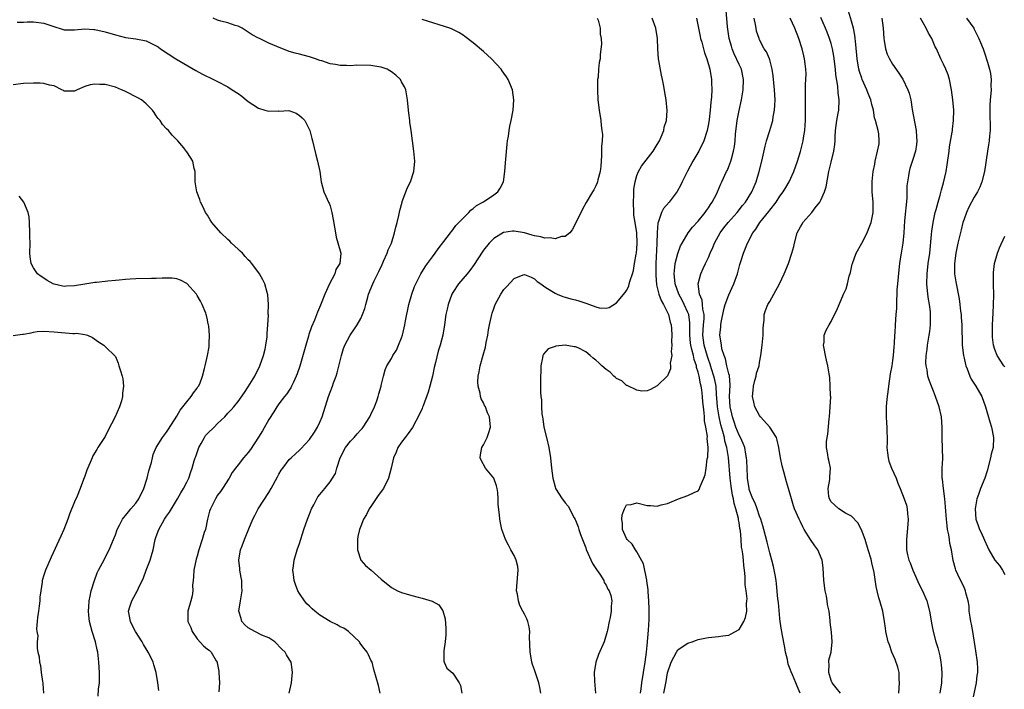
# Model space of a CAD drawing. Units: inches. Extents: x 2628000 to 2631000, y 1494000 to 1497000.
# Drawn here: x 2629722 to 2629915, y 1494784 to 1494915 of the extents above; entities that cross this region are included whole.
import ezdxf

# ---------------------------------------------------------------- set-up
doc = ezdxf.new("R2010")
doc.units = ezdxf.units.IN
doc.header["$MEASUREMENT"] = 0
doc.layers.add('LD26281494_2ft', color=236, linetype='Continuous')

msp = doc.modelspace()

# ---------------------------------------------------------------- linework, layer by layer
at = {"layer": 'LD26281494_2ft'}
for points, elevation in [([(2629843.72, 1494783), (2629843.84, 1494783.84), (2629843.98, 1494785), (2629844.31, 1494787), (2629844.62, 1494789), (2629844.86, 1494791), (2629845, 1494792.27), (2629845.29, 1494795.29), (2629845.39, 1494797.39), (2629845.4, 1494799.4), (2629845.34, 1494801), (2629845.21, 1494802.79), (2629845.21, 1494803.21), (2629844.96, 1494804.96), (2629844.93, 1494805.07), (2629844.29, 1494808.29), (2629843, 1494810.61), (2629842.72, 1494811), (2629842.08, 1494812.08), (2629841.13, 1494813), (2629841, 1494813.21), (2629840.2, 1494815), (2629840.17, 1494816.17), (2629840.04, 1494817), (2629840.16, 1494817.84), (2629840.61, 1494819), (2629841, 1494819.82), (2629841.88, 1494819.88), (2629843, 1494820.22), (2629845, 1494819.7), (2629845.69, 1494819.69), (2629847, 1494819.55), (2629847.79, 1494819.79), (2629849, 1494820.08), (2629851.13, 1494821), (2629853, 1494821.62), (2629854.19, 1494822.19), (2629855, 1494822.52), (2629855.22, 1494822.78), (2629855.38, 1494823.38), (2629856.09, 1494825), (2629856.36, 1494825.64), (2629856.55, 1494827), (2629856.77, 1494828.77), (2629856.86, 1494829.14), (2629856.93, 1494831), (2629856.78, 1494832.78), (2629856.81, 1494833.19), (2629856.51, 1494835), (2629856.23, 1494836.23), (2629856.23, 1494837), (2629856.2, 1494837.8), (2629856.02, 1494839), (2629855.91, 1494839.91), (2629855.85, 1494841), (2629855.69, 1494842.31), (2629855.58, 1494843), (2629855.45, 1494843.45), (2629855.18, 1494845), (2629855, 1494845.72), (2629854.68, 1494846.68), (2629854.64, 1494847), (2629854.2, 1494848.2), (2629854.06, 1494849), (2629853.79, 1494850.21), (2629853.56, 1494851), (2629853.49, 1494851.49), (2629853.35, 1494853), (2629853.37, 1494853.37), (2629853.37, 1494855.37), (2629853.15, 1494857), (2629853, 1494857.4), (2629852.26, 1494859), (2629851.84, 1494859.84), (2629851.2, 1494861), (2629850.5, 1494863), (2629850.39, 1494864.39), (2629850.31, 1494865), (2629850.34, 1494865.66), (2629850.53, 1494867), (2629851, 1494868.95), (2629851.57, 1494870.43), (2629851.86, 1494871), (2629853.04, 1494873), (2629853.91, 1494874.09), (2629855, 1494875.31), (2629856.39, 1494877), (2629856.63, 1494877.37), (2629857, 1494877.87), (2629857.43, 1494878.57), (2629857.76, 1494879), (2629858.58, 1494880.58), (2629858.78, 1494881), (2629859.42, 1494882.58), (2629859.63, 1494883), (2629860.54, 1494885), (2629860.71, 1494885.29), (2629861, 1494885.97), (2629861.37, 1494887), (2629861.49, 1494887.49), (2629861.93, 1494889), (2629862.1, 1494889.9), (2629862.22, 1494891), (2629862.31, 1494892.31), (2629862.64, 1494895), (2629863, 1494896.91), (2629863.46, 1494899), (2629863.81, 1494901), (2629863.89, 1494903), (2629863.45, 1494905), (2629863, 1494905.91), (2629862.04, 1494908.04), (2629861.64, 1494909), (2629861.51, 1494909.51), (2629861.07, 1494911), (2629860.74, 1494913.26), (2629860.47, 1494916.47)], 8072), ([(2629894.22, 1494783), (2629894.35, 1494785), (2629894.31, 1494785.69), (2629894.29, 1494787), (2629894.06, 1494788.06), (2629893.55, 1494789.55), (2629892.88, 1494791), (2629892.42, 1494792.42), (2629892.17, 1494793), (2629891.74, 1494795), (2629891.65, 1494795.65), (2629891.47, 1494797), (2629891.09, 1494799), (2629890.52, 1494801), (2629890.37, 1494801.63), (2629890, 1494803), (2629889.82, 1494803.82), (2629889.4, 1494806.6), (2629889, 1494808.47), (2629888.82, 1494809.18), (2629888.27, 1494811), (2629887.65, 1494813), (2629886.92, 1494814.92), (2629886.25, 1494816.25), (2629885, 1494817.59), (2629883.82, 1494818.18), (2629882.5, 1494819), (2629881.73, 1494819.73), (2629881, 1494820.37), (2629880.67, 1494821), (2629880.58, 1494821.42), (2629880.43, 1494823), (2629880.77, 1494824.77), (2629880.77, 1494825), (2629880.75, 1494825.25), (2629880.91, 1494827), (2629880.53, 1494828.53), (2629880.4, 1494829), (2629880.33, 1494829.67), (2629880.09, 1494831), (2629880.12, 1494832.12), (2629880.24, 1494833), (2629880.36, 1494833.64), (2629880.63, 1494836.63), (2629880.67, 1494837), (2629880.84, 1494839), (2629880.92, 1494840.92), (2629880.9, 1494841.1), (2629880.85, 1494843), (2629880.73, 1494844.73), (2629880.6, 1494845.4), (2629880.35, 1494847), (2629880.09, 1494848.09), (2629879.9, 1494849), (2629879.64, 1494850.36), (2629879.54, 1494851), (2629879.64, 1494851.64), (2629879.67, 1494853), (2629880.05, 1494853.95), (2629880.6, 1494855), (2629881, 1494855.68), (2629881.69, 1494857), (2629882.1, 1494857.9), (2629882.56, 1494859), (2629883, 1494859.9), (2629883.45, 1494861), (2629883.94, 1494862.06), (2629884.23, 1494863), (2629884.54, 1494864.54), (2629884.77, 1494865.23), (2629885.15, 1494866.85), (2629885.17, 1494867), (2629885.93, 1494869), (2629887, 1494870.97), (2629888.03, 1494873), (2629888.29, 1494873.71), (2629888.87, 1494875), (2629889.26, 1494877), (2629889.23, 1494878.77), (2629889.25, 1494879), (2629889.04, 1494881), (2629889.01, 1494883.01), (2629889.26, 1494885), (2629889.58, 1494886.42), (2629889.64, 1494887), (2629890.1, 1494889), (2629890.38, 1494890.38), (2629890.43, 1494891), (2629890.37, 1494892.37), (2629890.22, 1494893), (2629889.68, 1494895), (2629889.52, 1494895.52), (2629889.32, 1494897), (2629889, 1494898.1), (2629888.8, 1494899), (2629888.26, 1494900.26), (2629888, 1494901), (2629887.09, 1494903), (2629887, 1494903.23), (2629886.56, 1494904.56), (2629886.44, 1494905), (2629886.09, 1494907), (2629885.86, 1494909.86), (2629885.66, 1494911.66), (2629885.39, 1494913), (2629885, 1494914.39), (2629884.38, 1494916.38)], 8080), ([(2629721.81, 1494914.19), (2629723, 1494914.21), (2629723.73, 1494914.27), (2629725, 1494914.3), (2629727, 1494914.01), (2629728.54, 1494913.46), (2629731, 1494912.68), (2629733, 1494912.68), (2629735, 1494912.89), (2629736.77, 1494912.77), (2629737, 1494912.78), (2629739, 1494912.34), (2629741, 1494911.72), (2629743, 1494911.22), (2629745, 1494910.95), (2629747, 1494910.55), (2629747.92, 1494910.08), (2629749, 1494909.6), (2629749.36, 1494909.36), (2629749.84, 1494909), (2629752.83, 1494907), (2629756.72, 1494904.72), (2629758.02, 1494904.02), (2629760.22, 1494903), (2629761, 1494902.61), (2629763, 1494901.53), (2629763.87, 1494901), (2629765, 1494900.25), (2629765.72, 1494899.72), (2629766.56, 1494899), (2629767, 1494898.68), (2629767.87, 1494898.13), (2629769, 1494897.38), (2629770.25, 1494897), (2629771, 1494896.8), (2629772.83, 1494896.83), (2629773, 1494896.8), (2629774.9, 1494896.9), (2629776.39, 1494896.39), (2629777, 1494895.97), (2629777.52, 1494895.52), (2629778.05, 1494895), (2629779.04, 1494893), (2629779.45, 1494891.45), (2629779.59, 1494891), (2629780.24, 1494888.24), (2629780.54, 1494887), (2629780.97, 1494885), (2629781.28, 1494883), (2629781.78, 1494881), (2629782.19, 1494880.19), (2629782.68, 1494879), (2629782.8, 1494878.8), (2629783, 1494878.26), (2629783.36, 1494877), (2629783.63, 1494875.63), (2629783.89, 1494874.11), (2629784.03, 1494873), (2629784.18, 1494872.18), (2629785, 1494869.46), (2629785.1, 1494869), (2629784.89, 1494867), (2629784.15, 1494865.85), (2629783.91, 1494865), (2629782.9, 1494863), (2629782, 1494861), (2629781.15, 1494858.85), (2629780.54, 1494857.46), (2629779.95, 1494855.95), (2629779.37, 1494854.63), (2629778.87, 1494853.13), (2629778.77, 1494852.77), (2629778.24, 1494851), (2629777.05, 1494846.95), (2629776.55, 1494845.45), (2629776.38, 1494845), (2629775.82, 1494843.82), (2629775.46, 1494843), (2629775.31, 1494842.69), (2629775, 1494842.25), (2629774.51, 1494841.49), (2629774.11, 1494841), (2629773, 1494839.55), (2629772.61, 1494839), (2629772, 1494838), (2629771, 1494836.47), (2629769.75, 1494834.25), (2629768.98, 1494833.02), (2629767.4, 1494830.6), (2629767, 1494830.04), (2629766.08, 1494829), (2629765, 1494827.63), (2629764.48, 1494827), (2629763.87, 1494826.13), (2629763.24, 1494825), (2629761.98, 1494823), (2629761.58, 1494822.42), (2629761, 1494821.68), (2629760.57, 1494821), (2629759.59, 1494819), (2629759.44, 1494818.56), (2629759.03, 1494817), (2629758.6, 1494815), (2629758.4, 1494814.4), (2629757.99, 1494813), (2629757.33, 1494811), (2629757, 1494809.79), (2629756.81, 1494809.19), (2629756.37, 1494807), (2629756.31, 1494805.69), (2629756.21, 1494805), (2629756.11, 1494804.11), (2629756.12, 1494803), (2629756, 1494802), (2629755.75, 1494801), (2629755.17, 1494799), (2629755.15, 1494798.85), (2629755.18, 1494797), (2629755.78, 1494795.78), (2629756.03, 1494795), (2629757, 1494793.6), (2629758.25, 1494792.25), (2629759, 1494791.57), (2629759.35, 1494791.35), (2629759.75, 1494791), (2629760.73, 1494789.27), (2629760.9, 1494789), (2629760.93, 1494788.93), (2629761.24, 1494787.24), (2629761.26, 1494787), (2629761.37, 1494785), (2629761.25, 1494783.25)], 8060), ([(2629775, 1494783), (2629775.44, 1494785), (2629775.59, 1494786.41), (2629775.67, 1494787), (2629775.59, 1494787.59), (2629775.36, 1494789), (2629775, 1494789.59), (2629774.45, 1494790.45), (2629774.19, 1494791), (2629773.58, 1494791.58), (2629772.22, 1494793), (2629771, 1494793.8), (2629769.66, 1494794.34), (2629768.3, 1494795), (2629767, 1494795.72), (2629766.35, 1494796.35), (2629765.74, 1494797), (2629765.58, 1494797.58), (2629765.16, 1494799), (2629765.47, 1494801), (2629765.81, 1494803), (2629765.76, 1494803.76), (2629765.71, 1494805), (2629765.62, 1494805.62), (2629765.36, 1494807), (2629765.34, 1494807.34), (2629765.16, 1494809), (2629765.49, 1494811), (2629765.77, 1494811.77), (2629766.26, 1494813), (2629767.11, 1494815.11), (2629767.91, 1494817), (2629768.3, 1494817.7), (2629768.95, 1494819), (2629771, 1494822.24), (2629771.5, 1494823), (2629772.73, 1494825.27), (2629773, 1494825.79), (2629773.44, 1494826.56), (2629773.73, 1494827), (2629775, 1494828.64), (2629775.37, 1494829), (2629776.23, 1494829.77), (2629777, 1494830.52), (2629777.26, 1494830.75), (2629779, 1494832.61), (2629779.96, 1494834.04), (2629780.55, 1494835), (2629781, 1494835.94), (2629781.46, 1494837), (2629782.68, 1494841), (2629783, 1494841.87), (2629783.45, 1494843), (2629783.68, 1494843.68), (2629784.17, 1494845), (2629784.37, 1494845.63), (2629785.23, 1494849), (2629785.64, 1494850.36), (2629785.9, 1494851), (2629786.92, 1494853), (2629787.77, 1494854.23), (2629788.27, 1494855), (2629789, 1494856.27), (2629789.37, 1494857), (2629789.77, 1494858.23), (2629790, 1494859), (2629790.39, 1494860.39), (2629790.54, 1494861), (2629791.35, 1494863), (2629791.64, 1494863.64), (2629792.53, 1494865.47), (2629793.16, 1494866.84), (2629793.48, 1494867.48), (2629794.16, 1494869), (2629794.34, 1494869.66), (2629795, 1494871), (2629795.62, 1494873), (2629795.86, 1494874.14), (2629796.09, 1494875), (2629796.42, 1494876.42), (2629796.61, 1494877.39), (2629797.07, 1494879), (2629797.13, 1494879.13), (2629798.12, 1494881.88), (2629798.73, 1494883), (2629799.41, 1494885), (2629799.57, 1494887), (2629799.37, 1494889), (2629798.83, 1494893), (2629798.63, 1494894.63), (2629798.57, 1494895), (2629798.42, 1494896.42), (2629798.34, 1494897), (2629798.16, 1494899), (2629797.79, 1494901), (2629797.53, 1494901.53), (2629797, 1494902.51), (2629796.76, 1494903), (2629795.85, 1494903.85), (2629795, 1494904.46), (2629794.71, 1494904.71), (2629794.14, 1494905), (2629793, 1494905.4), (2629792.55, 1494905.45), (2629791, 1494905.73), (2629788.23, 1494905.77), (2629787, 1494905.69), (2629786.24, 1494905.76), (2629785, 1494905.73), (2629784.05, 1494905.95), (2629783, 1494906.07), (2629781.37, 1494906.63), (2629781, 1494906.72), (2629780.15, 1494907), (2629779, 1494907.41), (2629777.72, 1494907.72), (2629777, 1494907.93), (2629776.14, 1494908.14), (2629775, 1494908.48), (2629772.58, 1494909.42), (2629771, 1494910.11), (2629769.17, 1494911), (2629769, 1494911.07), (2629767.74, 1494911.74), (2629767, 1494912.26), (2629765.77, 1494913), (2629765, 1494913.41), (2629764.43, 1494913.57), (2629763, 1494914.05), (2629761.6, 1494914.4), (2629761, 1494914.57), (2629760.1, 1494915)], 8062), ([(2629792.77, 1494783), (2629792.45, 1494784.45), (2629791.57, 1494787.57), (2629791.2, 1494789), (2629791, 1494789.45), (2629790.49, 1494790.49), (2629790.26, 1494791), (2629789.68, 1494791.68), (2629788.83, 1494792.83), (2629788.73, 1494793), (2629786.62, 1494795), (2629785.66, 1494795.66), (2629785, 1494795.97), (2629784.36, 1494796.36), (2629783, 1494796.99), (2629781, 1494798.23), (2629780.03, 1494799), (2629779.49, 1494799.49), (2629779, 1494799.98), (2629778.45, 1494800.45), (2629778, 1494801), (2629777, 1494802.48), (2629776.67, 1494803), (2629776.22, 1494804.22), (2629775.98, 1494805), (2629775.83, 1494806.17), (2629775.74, 1494807), (2629775.84, 1494807.84), (2629775.96, 1494809), (2629776.57, 1494811), (2629777, 1494812.25), (2629777.88, 1494815), (2629778.58, 1494817), (2629779, 1494818.01), (2629779.38, 1494819), (2629779.8, 1494819.8), (2629780.4, 1494821), (2629780.63, 1494821.37), (2629781, 1494821.85), (2629781.96, 1494823), (2629783, 1494824.3), (2629783.48, 1494825), (2629784.06, 1494825.94), (2629784.33, 1494827), (2629785, 1494829), (2629786.04, 1494831), (2629787, 1494832.27), (2629787.69, 1494833), (2629788.29, 1494833.71), (2629789, 1494834.49), (2629789.25, 1494834.75), (2629789.46, 1494835), (2629790.77, 1494837), (2629791, 1494837.46), (2629791.7, 1494839), (2629792.13, 1494840.13), (2629792.42, 1494841), (2629792.51, 1494841.49), (2629792.97, 1494843), (2629793, 1494843.17), (2629793.43, 1494845), (2629793.8, 1494846.2), (2629794.13, 1494847), (2629795, 1494848.43), (2629795.28, 1494849), (2629795.96, 1494850.04), (2629796.4, 1494851), (2629797, 1494852.49), (2629797.15, 1494853), (2629797.62, 1494855), (2629797.76, 1494855.76), (2629798.43, 1494859), (2629798.97, 1494861), (2629799.51, 1494862.49), (2629799.74, 1494863), (2629800.76, 1494865), (2629801.63, 1494866.37), (2629802.06, 1494867), (2629803, 1494868.29), (2629803.55, 1494869), (2629804.15, 1494869.85), (2629805.28, 1494871.28), (2629806.56, 1494873), (2629806.73, 1494873.27), (2629807, 1494873.57), (2629807.59, 1494874.41), (2629809, 1494875.87), (2629810.12, 1494877), (2629810.54, 1494877.46), (2629811, 1494877.76), (2629811.67, 1494878.33), (2629812.89, 1494879), (2629813, 1494879.09), (2629815, 1494880.46), (2629815.82, 1494881), (2629816.29, 1494881.71), (2629816.9, 1494883), (2629817.19, 1494885), (2629817.31, 1494886.69), (2629817.38, 1494887.38), (2629817.63, 1494890.37), (2629817.72, 1494891), (2629817.88, 1494891.88), (2629818.02, 1494893), (2629818.16, 1494893.84), (2629818.43, 1494895), (2629818.81, 1494897), (2629818.97, 1494899), (2629818.69, 1494901), (2629817.86, 1494903), (2629817.49, 1494903.49), (2629817, 1494904.22), (2629816.67, 1494904.67), (2629816.44, 1494905), (2629814.6, 1494907), (2629813, 1494908.47), (2629811, 1494910.15), (2629809.38, 1494911.38), (2629809, 1494911.65), (2629808.19, 1494912.19), (2629806.85, 1494912.85), (2629806.45, 1494913), (2629801, 1494914.73)], 8064), ([(2629835.27, 1494915), (2629835.41, 1494914.59), (2629835.84, 1494913), (2629835.85, 1494911.85), (2629836.02, 1494911), (2629836.11, 1494909.89), (2629835.86, 1494907.86), (2629835.82, 1494907), (2629835.66, 1494906.34), (2629835.53, 1494905), (2629835.44, 1494903.44), (2629835.34, 1494903), (2629835.3, 1494902.7), (2629835.3, 1494901), (2629835.39, 1494899), (2629835.62, 1494897), (2629835.93, 1494895), (2629836.04, 1494893.97), (2629836.18, 1494893), (2629836.26, 1494892.26), (2629836.2, 1494891), (2629836.1, 1494889.9), (2629836.12, 1494889), (2629836.09, 1494888.09), (2629835.98, 1494886.02), (2629835.83, 1494885), (2629835.38, 1494883.38), (2629835.32, 1494883), (2629835.25, 1494882.75), (2629835, 1494882.18), (2629834.57, 1494881.43), (2629834.3, 1494881), (2629833.07, 1494878.93), (2629832.37, 1494877.63), (2629831.05, 1494874.95), (2629830.38, 1494873.62), (2629829.91, 1494873), (2629829, 1494872.3), (2629828.27, 1494872.27), (2629827, 1494871.8), (2629826.03, 1494872.03), (2629825, 1494871.94), (2629824.23, 1494872.23), (2629823, 1494872.4), (2629822.55, 1494872.55), (2629821, 1494872.97), (2629819, 1494873.34), (2629818.67, 1494873.33), (2629817, 1494873.09), (2629816.93, 1494873.07), (2629815, 1494871.88), (2629814.13, 1494871), (2629813, 1494869.58), (2629812.75, 1494869.25), (2629811.18, 1494866.82), (2629810.35, 1494865.65), (2629809.83, 1494865), (2629808.13, 1494863), (2629807, 1494861.32), (2629806.82, 1494861), (2629806.1, 1494859), (2629805.92, 1494858.08), (2629805.67, 1494857), (2629805.38, 1494855), (2629805.06, 1494853), (2629804.56, 1494851), (2629804.17, 1494849.83), (2629803.63, 1494847.63), (2629803.36, 1494846.64), (2629803, 1494844.94), (2629802.5, 1494843), (2629802.17, 1494841.83), (2629801.18, 1494839.18), (2629801.1, 1494838.9), (2629801, 1494838.67), (2629800.47, 1494837.53), (2629799.09, 1494834.91), (2629798.27, 1494833.73), (2629797.71, 1494833), (2629797, 1494832.04), (2629796.27, 1494831), (2629795.91, 1494830.09), (2629795.39, 1494829), (2629794.92, 1494827), (2629794.41, 1494825), (2629793.42, 1494823), (2629792.38, 1494821.62), (2629791, 1494819.47), (2629790.65, 1494819), (2629790.12, 1494817.88), (2629789.53, 1494817), (2629789, 1494815.66), (2629788.76, 1494815), (2629788.41, 1494813.59), (2629788.36, 1494813), (2629788.34, 1494811), (2629789, 1494809), (2629789.94, 1494807.94), (2629791.05, 1494807), (2629793, 1494805.27), (2629795, 1494803.66), (2629796.2, 1494803), (2629797, 1494802.64), (2629799, 1494802.04), (2629800.25, 1494801.75), (2629801, 1494801.55), (2629802.97, 1494800.97), (2629804.24, 1494800.24), (2629805.08, 1494799.08), (2629805.5, 1494797.5), (2629805.62, 1494795.62), (2629805.61, 1494794.39), (2629805.49, 1494793), (2629805.22, 1494791.22), (2629805.24, 1494791), (2629805.23, 1494789.22), (2629805.34, 1494789), (2629805.85, 1494787.85), (2629807, 1494786.9), (2629808.25, 1494785), (2629808.5, 1494784.5), (2629808.75, 1494783)], 8066), ([(2629824.24, 1494783), (2629824.06, 1494784.06), (2629823.86, 1494785), (2629823.13, 1494787.13), (2629823, 1494787.54), (2629822.6, 1494788.6), (2629822.47, 1494789), (2629822.24, 1494790.24), (2629822.11, 1494791), (2629822.03, 1494793.97), (2629822.06, 1494795), (2629821.94, 1494795.94), (2629821.71, 1494797), (2629821.48, 1494797.48), (2629821, 1494798.43), (2629820.73, 1494799), (2629820.12, 1494800.12), (2629819.84, 1494801), (2629819.64, 1494802.36), (2629819.49, 1494803), (2629819.72, 1494806.28), (2629819.82, 1494807), (2629819.75, 1494807.75), (2629819.43, 1494809), (2629819, 1494809.89), (2629818.37, 1494811), (2629817.93, 1494811.93), (2629817.3, 1494813), (2629817, 1494813.94), (2629816.58, 1494815), (2629816.31, 1494816.31), (2629816.21, 1494817), (2629816.16, 1494817.84), (2629815.86, 1494819.86), (2629815.88, 1494821), (2629815.8, 1494822.2), (2629815.68, 1494823), (2629815.53, 1494823.53), (2629815.01, 1494825), (2629813.39, 1494827), (2629812.56, 1494828.56), (2629812.36, 1494829), (2629812.43, 1494829.57), (2629812.7, 1494831), (2629813, 1494831.52), (2629813.74, 1494833), (2629814.06, 1494833.94), (2629814.35, 1494835), (2629814.19, 1494837), (2629813.82, 1494837.82), (2629813.37, 1494839), (2629813.22, 1494839.22), (2629813, 1494839.77), (2629812.53, 1494840.53), (2629812.43, 1494841), (2629812.37, 1494841.63), (2629811.96, 1494843), (2629811.87, 1494843.87), (2629811.96, 1494845), (2629812.18, 1494845.82), (2629812.35, 1494847), (2629812.95, 1494849.05), (2629813.38, 1494850.62), (2629813.54, 1494851.54), (2629813.85, 1494853), (2629814.01, 1494854.01), (2629814.2, 1494855), (2629814.62, 1494857), (2629814.7, 1494857.3), (2629815, 1494858.17), (2629815.31, 1494859), (2629816.38, 1494861), (2629817, 1494861.95), (2629817.53, 1494862.47), (2629819, 1494864.04), (2629820.76, 1494864.76), (2629821, 1494864.83), (2629822.3, 1494864.3), (2629823, 1494863.98), (2629823.51, 1494863.51), (2629824.21, 1494863), (2629825, 1494862.46), (2629826.38, 1494861.62), (2629827, 1494861.22), (2629827.44, 1494861), (2629828.55, 1494860.55), (2629829, 1494860.43), (2629830.08, 1494860.08), (2629831, 1494859.87), (2629831.68, 1494859.68), (2629833, 1494859.24), (2629833.21, 1494859.21), (2629833.73, 1494859), (2629835, 1494858.55), (2629835.64, 1494858.36), (2629837, 1494858.29), (2629837.57, 1494858.43), (2629839, 1494859.32), (2629840.7, 1494861.3), (2629841, 1494861.73), (2629841.42, 1494862.58), (2629841.5, 1494863), (2629841.68, 1494863.68), (2629842.15, 1494865), (2629842.34, 1494865.66), (2629842.57, 1494867), (2629842.86, 1494868.86), (2629842.91, 1494869.09), (2629843, 1494869.85), (2629843.09, 1494871), (2629843.03, 1494873), (2629842.67, 1494875), (2629842.44, 1494876.44), (2629842.39, 1494877), (2629842.32, 1494879), (2629842.41, 1494880.41), (2629842.41, 1494881), (2629842.43, 1494881.57), (2629842.67, 1494883), (2629843, 1494884.21), (2629843.33, 1494885), (2629843.93, 1494886.07), (2629846.19, 1494889), (2629847, 1494890.26), (2629847.43, 1494891), (2629847.78, 1494891.78), (2629848.27, 1494893), (2629848.36, 1494893.64), (2629848.79, 1494895), (2629848.92, 1494896.92), (2629848.73, 1494899), (2629848.47, 1494900.47), (2629848.31, 1494901.69), (2629848.04, 1494903), (2629847.82, 1494903.82), (2629847.3, 1494906.7), (2629847.23, 1494907), (2629847.12, 1494909), (2629847.07, 1494911), (2629846.72, 1494913), (2629846.03, 1494915)], 8068), ([(2629854.69, 1494915), (2629855.06, 1494913), (2629855.39, 1494911.39), (2629855.48, 1494911), (2629855.71, 1494910.29), (2629856.06, 1494909), (2629856.23, 1494908.23), (2629856.71, 1494907), (2629857.28, 1494905), (2629857.6, 1494903), (2629857.59, 1494902.41), (2629857.65, 1494901), (2629857.59, 1494899.59), (2629857.48, 1494898.52), (2629857.36, 1494897), (2629857.14, 1494895.14), (2629857, 1494894.34), (2629856.73, 1494893), (2629856.08, 1494891), (2629855.11, 1494889), (2629853.94, 1494887), (2629852.91, 1494885.09), (2629851.89, 1494883), (2629851.61, 1494882.39), (2629850.92, 1494881.08), (2629849.31, 1494879), (2629848.22, 1494877.78), (2629847.8, 1494877), (2629847.23, 1494875.23), (2629847.08, 1494874.92), (2629846.96, 1494873.04), (2629846.91, 1494870.91), (2629846.74, 1494867), (2629846.7, 1494864.7), (2629846.85, 1494862.85), (2629847, 1494862.32), (2629847.33, 1494861), (2629847.75, 1494859.75), (2629848.21, 1494859), (2629849.22, 1494857), (2629849.55, 1494855.55), (2629849.73, 1494855), (2629849.78, 1494854.22), (2629849.82, 1494853), (2629849.76, 1494851.76), (2629849.82, 1494851), (2629849.7, 1494849.7), (2629849.82, 1494849), (2629849.54, 1494847.54), (2629849.61, 1494847), (2629849.58, 1494846.42), (2629848.97, 1494845.03), (2629847, 1494843.07), (2629845.66, 1494842.34), (2629845, 1494842.13), (2629843.95, 1494842.05), (2629843, 1494842.24), (2629841.13, 1494843.13), (2629841, 1494843.14), (2629840.05, 1494844.05), (2629839, 1494844.54), (2629838.77, 1494844.77), (2629838.5, 1494845), (2629837.77, 1494845.77), (2629837, 1494846.29), (2629836.18, 1494847), (2629835.59, 1494847.59), (2629835, 1494848.1), (2629834.46, 1494848.46), (2629833.86, 1494849), (2629833, 1494849.74), (2629831.51, 1494850.49), (2629831, 1494850.72), (2629830.72, 1494850.72), (2629829, 1494851.01), (2629827.14, 1494850.86), (2629827, 1494850.79), (2629825.68, 1494850.32), (2629824.72, 1494849.28), (2629824.61, 1494849), (2629824.53, 1494848.53), (2629824.22, 1494847), (2629824.22, 1494845.78), (2629824.16, 1494845), (2629824.15, 1494844.15), (2629824.17, 1494843), (2629824.13, 1494841.87), (2629824.21, 1494841), (2629824.33, 1494840.33), (2629824.33, 1494839), (2629824.43, 1494837.57), (2629824.6, 1494836.6), (2629824.84, 1494835), (2629825.31, 1494833), (2629825.81, 1494831), (2629826.12, 1494829), (2629826.3, 1494827), (2629826.57, 1494825), (2629827, 1494823.31), (2629827.11, 1494823), (2629828.37, 1494821), (2629828.65, 1494820.65), (2629829, 1494820.17), (2629829.54, 1494819.54), (2629830.72, 1494817.28), (2629830.93, 1494816.93), (2629831, 1494816.78), (2629831.51, 1494815.51), (2629831.65, 1494815), (2629832.01, 1494813.99), (2629833, 1494811.38), (2629833.09, 1494811.09), (2629834.32, 1494808.32), (2629835, 1494807.36), (2629835.14, 1494807.14), (2629835.76, 1494806.24), (2629836.53, 1494805), (2629836.62, 1494804.62), (2629837, 1494804.07), (2629837.33, 1494803.33), (2629837.59, 1494803), (2629837.93, 1494802.07), (2629838.12, 1494801), (2629838, 1494800), (2629838, 1494799), (2629837.77, 1494797.77), (2629837.6, 1494797), (2629837.28, 1494795.28), (2629837.22, 1494795), (2629836.6, 1494793), (2629835.49, 1494790.51), (2629834.95, 1494789), (2629834.66, 1494787), (2629834.7, 1494785.3), (2629834.91, 1494783)], 8070), ([(2629848.28, 1494783), (2629848.72, 1494785.28), (2629849, 1494786.95), (2629849.74, 1494789), (2629850.75, 1494791), (2629851, 1494791.44), (2629852.29, 1494792.29), (2629853, 1494792.73), (2629853.84, 1494793), (2629854.69, 1494793.31), (2629855, 1494793.46), (2629856.3, 1494793.7), (2629857, 1494793.87), (2629859, 1494794.04), (2629859.82, 1494794.18), (2629861, 1494794.33), (2629861.45, 1494794.55), (2629863, 1494795.42), (2629863.93, 1494797), (2629864.26, 1494797.74), (2629864.5, 1494799), (2629864.43, 1494800.43), (2629864.52, 1494801), (2629864.56, 1494801.44), (2629864.36, 1494803), (2629864.18, 1494804.18), (2629864.22, 1494805), (2629864.22, 1494805.78), (2629864.09, 1494807), (2629863.96, 1494807.96), (2629863.89, 1494809), (2629863.75, 1494810.25), (2629863.61, 1494811), (2629863.5, 1494811.5), (2629863.41, 1494813), (2629863.27, 1494814.73), (2629863.17, 1494815.17), (2629863, 1494816.32), (2629862.88, 1494816.88), (2629862.86, 1494817.14), (2629862.38, 1494819), (2629862.04, 1494820.04), (2629861.89, 1494821), (2629861.71, 1494821.71), (2629861.45, 1494823.45), (2629861.26, 1494825), (2629860.93, 1494829.07), (2629860.62, 1494831), (2629860.24, 1494832.24), (2629860.12, 1494833), (2629859.84, 1494834.16), (2629859.45, 1494835.45), (2629859.11, 1494837), (2629858.78, 1494839), (2629858.66, 1494840.66), (2629858.59, 1494841.41), (2629858.49, 1494843), (2629858.26, 1494844.26), (2629858.08, 1494845), (2629857.62, 1494846.38), (2629857.33, 1494847.33), (2629857, 1494848.21), (2629856.8, 1494848.8), (2629856.18, 1494851), (2629855.92, 1494853), (2629856.04, 1494855), (2629856.16, 1494856.16), (2629856.16, 1494857), (2629855.9, 1494858.1), (2629855.87, 1494859), (2629855.8, 1494859.8), (2629855.26, 1494861), (2629854.98, 1494863), (2629855.49, 1494865), (2629856, 1494866), (2629856.44, 1494867), (2629857, 1494868.16), (2629857.36, 1494869), (2629857.89, 1494870.11), (2629858.2, 1494871), (2629859.3, 1494873), (2629860.02, 1494873.98), (2629860.84, 1494875), (2629862.64, 1494877), (2629863.68, 1494878.32), (2629864.25, 1494879), (2629865.51, 1494881), (2629865.94, 1494882.06), (2629866.36, 1494883), (2629866.96, 1494885), (2629867.43, 1494887), (2629868.08, 1494889.92), (2629868.37, 1494891), (2629869.03, 1494893), (2629869.6, 1494895), (2629869.7, 1494895.7), (2629869.92, 1494897), (2629870, 1494898), (2629870.03, 1494899), (2629869.98, 1494899.98), (2629869.96, 1494901), (2629869.7, 1494903.7), (2629869.49, 1494905), (2629869, 1494906.81), (2629868.94, 1494907), (2629868.37, 1494908.37), (2629867.94, 1494909), (2629867, 1494910.76), (2629866.9, 1494911), (2629866.43, 1494912.43), (2629866.33, 1494913), (2629866.24, 1494913.76), (2629865.96, 1494915)], 8074), ([(2629874.95, 1494783), (2629874.35, 1494784.35), (2629874.12, 1494785), (2629873.47, 1494786.53), (2629873.17, 1494787.17), (2629873, 1494787.67), (2629872.63, 1494788.63), (2629872.47, 1494789.53), (2629872.11, 1494791), (2629871.92, 1494791.92), (2629871.42, 1494794.58), (2629871.35, 1494795), (2629871.32, 1494795.32), (2629871.07, 1494797), (2629871, 1494797.58), (2629870.71, 1494800.71), (2629870.61, 1494801.39), (2629870.35, 1494804.35), (2629870.24, 1494805), (2629870.08, 1494806.08), (2629869.74, 1494807.74), (2629869.42, 1494809), (2629869, 1494810.44), (2629868.52, 1494812.52), (2629867.86, 1494815), (2629867.67, 1494815.67), (2629867.23, 1494817), (2629867, 1494817.57), (2629866.54, 1494819), (2629866.12, 1494820.12), (2629865.7, 1494821), (2629865, 1494822.81), (2629864.95, 1494823), (2629864.66, 1494825), (2629864.63, 1494825.37), (2629864.49, 1494828.49), (2629864.44, 1494829), (2629864.29, 1494829.71), (2629864.11, 1494831), (2629863.83, 1494831.83), (2629863.26, 1494833), (2629863, 1494833.44), (2629862.38, 1494835), (2629862.04, 1494836.04), (2629861.69, 1494837), (2629861.58, 1494837.58), (2629861.24, 1494839), (2629861.13, 1494841), (2629861.24, 1494843.24), (2629861.1, 1494845.1), (2629861, 1494845.42), (2629860.63, 1494847), (2629860.34, 1494848.34), (2629860.06, 1494849), (2629859.66, 1494850.34), (2629859.56, 1494851), (2629859.51, 1494851.51), (2629859.26, 1494853), (2629859.4, 1494854.6), (2629859.4, 1494855), (2629859.48, 1494855.48), (2629860.01, 1494857.99), (2629860.31, 1494859), (2629861, 1494860.9), (2629861.96, 1494863), (2629862.7, 1494865), (2629863.18, 1494866.82), (2629863.37, 1494867.37), (2629863.84, 1494869), (2629864.65, 1494871), (2629865.71, 1494873), (2629866.31, 1494873.69), (2629867.07, 1494875), (2629868.82, 1494877.18), (2629869, 1494877.43), (2629870.24, 1494879), (2629871, 1494880.15), (2629871.64, 1494881), (2629872.15, 1494881.85), (2629872.77, 1494883), (2629873.68, 1494885), (2629874.4, 1494887), (2629875, 1494888.93), (2629875.52, 1494891), (2629875.6, 1494891.6), (2629875.84, 1494893), (2629875.93, 1494894.07), (2629875.98, 1494895), (2629876.01, 1494897), (2629875.98, 1494899), (2629876, 1494900), (2629876, 1494901), (2629876.01, 1494901.99), (2629876.09, 1494903), (2629876.1, 1494904.1), (2629876.08, 1494905), (2629875.96, 1494906.04), (2629875.82, 1494907), (2629875.64, 1494907.64), (2629875.34, 1494909), (2629874.69, 1494911), (2629873.91, 1494913), (2629873, 1494915.01)], 8076), ([(2629882.83, 1494783), (2629882.02, 1494784.02), (2629881.18, 1494785), (2629881, 1494785.42), (2629880.57, 1494787), (2629880.64, 1494788.64), (2629880.58, 1494789), (2629880.59, 1494789.41), (2629881.01, 1494791), (2629881.24, 1494793), (2629881.1, 1494794.9), (2629880.85, 1494796.85), (2629880.84, 1494797.16), (2629880.6, 1494799), (2629880.31, 1494800.31), (2629880.23, 1494801), (2629880.07, 1494801.93), (2629879.83, 1494803), (2629879.58, 1494805), (2629879.47, 1494807.47), (2629879.27, 1494809), (2629878.41, 1494811), (2629877.81, 1494811.81), (2629877, 1494813), (2629875.73, 1494815), (2629875.47, 1494815.47), (2629875, 1494816.46), (2629874.73, 1494817), (2629873.86, 1494819), (2629873.62, 1494819.62), (2629873.23, 1494821), (2629872.7, 1494823), (2629872.3, 1494824.3), (2629871.76, 1494826.24), (2629871.41, 1494827.41), (2629871.09, 1494829), (2629870.77, 1494831), (2629870.47, 1494832.47), (2629870.3, 1494833), (2629869.03, 1494835), (2629867.17, 1494837), (2629867, 1494837.25), (2629866.09, 1494839), (2629865.87, 1494839.87), (2629865.64, 1494841), (2629865.74, 1494842.26), (2629865.79, 1494843), (2629866.11, 1494844.11), (2629866.34, 1494845), (2629866.44, 1494845.56), (2629866.9, 1494847), (2629867, 1494847.63), (2629867.26, 1494849), (2629867.5, 1494851), (2629867.69, 1494853), (2629867.74, 1494854.26), (2629867.78, 1494855), (2629867.89, 1494855.89), (2629867.93, 1494857), (2629868.18, 1494857.82), (2629868.62, 1494859), (2629869, 1494859.6), (2629869.77, 1494861), (2629870.91, 1494863), (2629871.83, 1494865), (2629872.66, 1494867), (2629873.35, 1494869), (2629873.68, 1494870.32), (2629873.81, 1494871), (2629874.36, 1494873), (2629875, 1494874.19), (2629875.32, 1494874.68), (2629875.5, 1494875), (2629877.22, 1494877), (2629877.9, 1494877.9), (2629878.78, 1494879), (2629879, 1494879.41), (2629879.71, 1494881), (2629880.02, 1494881.98), (2629880.58, 1494885), (2629881, 1494886.83), (2629881.55, 1494889), (2629881.74, 1494890.26), (2629881.77, 1494891), (2629881.77, 1494891.77), (2629881.87, 1494893), (2629882.13, 1494895), (2629882.4, 1494896.4), (2629882.49, 1494897), (2629882.6, 1494899), (2629882.4, 1494900.4), (2629882.34, 1494901.66), (2629881.92, 1494903.92), (2629881.85, 1494905), (2629881.53, 1494907.53), (2629881.26, 1494909), (2629881, 1494910.02), (2629880.71, 1494911), (2629880.24, 1494912.24), (2629879.92, 1494913), (2629879, 1494915.09)], 8078), ([(2629890.91, 1494915), (2629891.21, 1494913), (2629891.32, 1494911), (2629891.4, 1494910.6), (2629891.64, 1494909), (2629891.97, 1494907.97), (2629892.4, 1494907), (2629893, 1494905.99), (2629894.25, 1494904.25), (2629895.06, 1494903.06), (2629896.01, 1494901), (2629896.29, 1494900.29), (2629896.57, 1494899), (2629896.89, 1494897.11), (2629897.63, 1494893), (2629897.71, 1494891.71), (2629897.77, 1494891), (2629897.72, 1494890.28), (2629897.51, 1494889), (2629897, 1494887.35), (2629896.4, 1494885.6), (2629896.24, 1494885), (2629896.17, 1494884.17), (2629895.94, 1494883), (2629895.83, 1494882.17), (2629895.84, 1494881), (2629895.79, 1494879.79), (2629895.34, 1494875.34), (2629895.22, 1494873), (2629895.06, 1494871), (2629894.71, 1494869), (2629894.67, 1494868.67), (2629894.39, 1494867), (2629894.22, 1494865.78), (2629894, 1494863), (2629893.88, 1494861.88), (2629893.89, 1494861), (2629893.78, 1494859.78), (2629893.82, 1494859), (2629893.81, 1494858.19), (2629893.69, 1494857), (2629893.54, 1494855), (2629893.47, 1494853.47), (2629893.43, 1494853), (2629893.35, 1494851.35), (2629893.27, 1494850.73), (2629893.13, 1494849), (2629893, 1494848), (2629892.85, 1494847), (2629892.56, 1494845.44), (2629892.2, 1494843), (2629892.09, 1494841.91), (2629891.94, 1494841), (2629891.82, 1494839.82), (2629891.77, 1494839), (2629891.76, 1494837), (2629891.86, 1494835.86), (2629891.9, 1494835), (2629891.88, 1494834.12), (2629891.95, 1494833), (2629891.96, 1494831.96), (2629891.92, 1494831), (2629892.05, 1494829.95), (2629892.15, 1494829), (2629892.32, 1494828.32), (2629892.83, 1494827), (2629893.72, 1494825), (2629894.06, 1494824.06), (2629894.54, 1494823), (2629895.32, 1494821), (2629895.74, 1494819.74), (2629895.9, 1494819), (2629895.94, 1494818.06), (2629896.08, 1494817), (2629896.04, 1494816.04), (2629895.73, 1494813), (2629895.75, 1494811), (2629895.96, 1494810.04), (2629896.22, 1494809), (2629896.44, 1494808.44), (2629896.98, 1494807), (2629898.24, 1494804.24), (2629898.9, 1494803), (2629899.74, 1494801), (2629900.24, 1494799), (2629900.51, 1494797.49), (2629900.64, 1494796.64), (2629900.97, 1494795), (2629901.49, 1494793), (2629901.85, 1494791.85), (2629902.25, 1494790.25), (2629902.48, 1494789), (2629902.53, 1494788.53), (2629902.67, 1494787), (2629902.59, 1494785), (2629902.3, 1494783)], 8082), ([(2629908.6, 1494781), (2629909.43, 1494785), (2629909.59, 1494786.41), (2629909.73, 1494787), (2629909.73, 1494787.73), (2629909.66, 1494789), (2629909.28, 1494791.28), (2629908.73, 1494795), (2629908.48, 1494796.48), (2629908.35, 1494797), (2629908.18, 1494797.82), (2629908.03, 1494799), (2629907.98, 1494799.98), (2629907.81, 1494801), (2629907.38, 1494802.62), (2629907.3, 1494803), (2629907, 1494803.61), (2629905.82, 1494806.18), (2629905.42, 1494807), (2629905.31, 1494807.31), (2629904.91, 1494808.91), (2629904.55, 1494811), (2629904.25, 1494812.25), (2629904.17, 1494813), (2629904.04, 1494813.96), (2629903.8, 1494815), (2629903.69, 1494815.69), (2629903.56, 1494817), (2629903.43, 1494818.57), (2629903.4, 1494819.4), (2629903.24, 1494821), (2629902.98, 1494823), (2629902.8, 1494824.8), (2629902.75, 1494825), (2629902.72, 1494825.28), (2629902.72, 1494827), (2629902.83, 1494828.83), (2629902.81, 1494830.81), (2629902.75, 1494833), (2629902.74, 1494835), (2629902.61, 1494837), (2629902.14, 1494839), (2629901.43, 1494841), (2629901, 1494842.03), (2629900.64, 1494843), (2629900.16, 1494844.16), (2629899.94, 1494845), (2629899.77, 1494846.23), (2629899.59, 1494847), (2629899.55, 1494847.55), (2629899.62, 1494849), (2629899.8, 1494850.2), (2629899.87, 1494851), (2629900.19, 1494853), (2629900.29, 1494853.71), (2629900.45, 1494855), (2629900.45, 1494856.45), (2629900.47, 1494857), (2629900.43, 1494857.57), (2629900.25, 1494859), (2629900.06, 1494860.06), (2629899.93, 1494861), (2629899.73, 1494863), (2629899.79, 1494865), (2629900.02, 1494867), (2629900.29, 1494869), (2629900.65, 1494872.65), (2629900.69, 1494873.31), (2629900.95, 1494875), (2629901.39, 1494877), (2629901.55, 1494877.55), (2629901.93, 1494879), (2629902.34, 1494880.34), (2629902.61, 1494881.39), (2629903, 1494882.76), (2629903.5, 1494885), (2629903.72, 1494886.28), (2629904.09, 1494889), (2629904.19, 1494889.81), (2629904.71, 1494892.71), (2629904.73, 1494893), (2629904.74, 1494893.26), (2629904.96, 1494895), (2629904.98, 1494896.98), (2629904.79, 1494899), (2629904.53, 1494901), (2629904.15, 1494903), (2629903.9, 1494903.9), (2629903.45, 1494905), (2629903, 1494905.97), (2629902.47, 1494907), (2629901.59, 1494909), (2629901.39, 1494909.39), (2629900.71, 1494911), (2629900.08, 1494912.08), (2629899.62, 1494913), (2629899, 1494914.06), (2629898.52, 1494915)], 8084), ([(2629907.49, 1494915), (2629908.89, 1494913), (2629909, 1494912.82), (2629909.93, 1494911), (2629910.22, 1494910.22), (2629910.73, 1494909), (2629910.79, 1494908.79), (2629911, 1494908.22), (2629911.59, 1494906.41), (2629912, 1494905), (2629912.15, 1494904.15), (2629912.32, 1494903), (2629912.27, 1494901.73), (2629912.29, 1494901), (2629912.25, 1494900.25), (2629912.13, 1494899), (2629912.07, 1494897.93), (2629912.05, 1494897), (2629912.06, 1494896.06), (2629912.13, 1494893.87), (2629912.11, 1494893), (2629911.98, 1494891.98), (2629911.92, 1494891), (2629911.81, 1494890.19), (2629911.6, 1494889), (2629911.01, 1494885), (2629910.48, 1494883), (2629910.07, 1494881.93), (2629909.64, 1494881), (2629909, 1494879.95), (2629907.96, 1494878.04), (2629907.48, 1494877), (2629907, 1494875.67), (2629906.79, 1494875), (2629906.43, 1494873.57), (2629905.82, 1494871), (2629905.69, 1494870.31), (2629905.4, 1494869), (2629905.12, 1494867), (2629905.14, 1494866.86), (2629905.14, 1494865), (2629905.39, 1494863.39), (2629906.08, 1494860.08), (2629906.2, 1494859), (2629906.31, 1494857.69), (2629906.42, 1494857), (2629906.47, 1494856.47), (2629906.55, 1494855), (2629906.67, 1494851), (2629906.87, 1494849), (2629907, 1494848.48), (2629907.26, 1494847.26), (2629907.33, 1494847), (2629907.6, 1494846.4), (2629908.15, 1494845), (2629908.41, 1494844.41), (2629909.19, 1494843.19), (2629909.34, 1494843), (2629910.49, 1494841), (2629911.21, 1494839), (2629912.03, 1494836.03), (2629912.35, 1494835), (2629912.8, 1494833), (2629912.69, 1494831), (2629912.31, 1494829.69), (2629912.17, 1494829), (2629911.52, 1494826.48), (2629911.05, 1494825), (2629910.22, 1494823), (2629909.84, 1494821.84), (2629909.52, 1494821), (2629909.18, 1494819), (2629909.33, 1494817), (2629909.76, 1494815.76), (2629910.06, 1494815), (2629910.36, 1494814.36), (2629911, 1494812.88), (2629911.61, 1494811.61), (2629911.87, 1494811), (2629913.04, 1494809), (2629913.92, 1494807.92), (2629914.52, 1494807), (2629915, 1494806.18)], 8086), ([(2629749.48, 1494783.48), (2629749.31, 1494785), (2629748.97, 1494787), (2629748.51, 1494788.5), (2629748.38, 1494789), (2629747.85, 1494790.15), (2629747.42, 1494791), (2629747, 1494791.65), (2629746.49, 1494792.49), (2629746.24, 1494793), (2629744.96, 1494795), (2629744.3, 1494796.3), (2629743.93, 1494797), (2629743.67, 1494798.33), (2629743.58, 1494799), (2629743.86, 1494799.86), (2629744.2, 1494801), (2629745, 1494802.44), (2629745.23, 1494802.77), (2629745.52, 1494803.52), (2629746.47, 1494805.53), (2629747.04, 1494807.04), (2629747.8, 1494809), (2629748.09, 1494809.91), (2629748.39, 1494811), (2629748.8, 1494813), (2629749, 1494813.62), (2629749.48, 1494815), (2629750.64, 1494817), (2629751, 1494817.56), (2629751.62, 1494818.38), (2629753.16, 1494821), (2629753.82, 1494822.18), (2629754.34, 1494823), (2629755, 1494824.25), (2629755.36, 1494825), (2629755.76, 1494826.23), (2629756.04, 1494827), (2629756.44, 1494828.44), (2629756.62, 1494829), (2629756.73, 1494829.27), (2629757.33, 1494831), (2629757.77, 1494831.77), (2629758.44, 1494833), (2629758.66, 1494833.34), (2629759, 1494833.73), (2629760.3, 1494835), (2629761, 1494835.73), (2629762.38, 1494837), (2629763, 1494837.71), (2629763.63, 1494838.37), (2629764.18, 1494839), (2629765, 1494840), (2629766.25, 1494841.75), (2629767, 1494842.87), (2629768.31, 1494845), (2629769.29, 1494847), (2629769.96, 1494849), (2629770.27, 1494850.27), (2629770.41, 1494851), (2629770.66, 1494852.66), (2629770.68, 1494853), (2629770.68, 1494853.32), (2629770.84, 1494855), (2629770.93, 1494856.93), (2629770.91, 1494857.09), (2629770.95, 1494859), (2629770.85, 1494860.85), (2629770.69, 1494861.31), (2629770.23, 1494863), (2629769.82, 1494863.82), (2629769.17, 1494865), (2629767.7, 1494867), (2629767.37, 1494867.37), (2629767, 1494867.74), (2629766.39, 1494868.39), (2629765.84, 1494869), (2629765.42, 1494869.43), (2629765, 1494869.79), (2629763.74, 1494871), (2629763.37, 1494871.37), (2629763, 1494871.69), (2629761.65, 1494873), (2629759.88, 1494875), (2629759.57, 1494875.57), (2629759, 1494876.45), (2629758.62, 1494877), (2629758.13, 1494878.13), (2629757.64, 1494879), (2629757.49, 1494879.49), (2629756.92, 1494881), (2629756.64, 1494883), (2629756.61, 1494884.61), (2629756.59, 1494885), (2629756.44, 1494885.56), (2629756.13, 1494887), (2629755.72, 1494887.72), (2629755, 1494888.82), (2629754.88, 1494889), (2629754.37, 1494889.63), (2629753.24, 1494891), (2629753, 1494891.22), (2629752.13, 1494892.13), (2629751.41, 1494893), (2629751, 1494893.37), (2629750.22, 1494894.22), (2629749.73, 1494895), (2629749.39, 1494895.39), (2629749, 1494895.91), (2629748.56, 1494896.56), (2629748.28, 1494897), (2629747, 1494898.25), (2629746.09, 1494899), (2629745.42, 1494899.42), (2629743, 1494900.66), (2629742.75, 1494900.75), (2629742.22, 1494901), (2629741, 1494901.5), (2629739, 1494901.98), (2629737.96, 1494902.04), (2629737, 1494902.05), (2629736.04, 1494901.96), (2629735, 1494901.61), (2629733.51, 1494901), (2629733, 1494900.72), (2629732.7, 1494900.7), (2629731, 1494900.72), (2629730.84, 1494900.84), (2629730.51, 1494901), (2629729, 1494901.72), (2629728.1, 1494901.9), (2629727, 1494902.24), (2629726.27, 1494902.27), (2629725, 1494902.3), (2629723, 1494902.18), (2629721, 1494901.96)], 8058), ([(2629737.61, 1494782.39), (2629737.73, 1494783.73), (2629737.89, 1494785), (2629737.92, 1494787), (2629737.79, 1494789), (2629737.66, 1494790.34), (2629737.57, 1494791), (2629737.44, 1494791.44), (2629737.12, 1494793), (2629736.49, 1494795), (2629735.93, 1494797), (2629735.79, 1494798.21), (2629735.73, 1494799), (2629735.83, 1494799.83), (2629735.88, 1494801), (2629736.05, 1494801.95), (2629736.29, 1494803), (2629736.89, 1494805), (2629737.47, 1494806.53), (2629737.69, 1494807), (2629738.48, 1494808.48), (2629739.78, 1494811), (2629740.65, 1494813), (2629741, 1494813.94), (2629741.38, 1494815), (2629741.82, 1494815.82), (2629742.4, 1494817), (2629742.65, 1494817.35), (2629743, 1494817.73), (2629743.54, 1494818.46), (2629744.02, 1494819), (2629745, 1494820.14), (2629745.6, 1494821), (2629746.58, 1494823), (2629747.22, 1494825), (2629747.56, 1494826.44), (2629748.09, 1494828.09), (2629748.28, 1494829), (2629748.38, 1494829.62), (2629749.01, 1494831), (2629750.2, 1494833), (2629751, 1494834.01), (2629751.38, 1494834.62), (2629753, 1494837.12), (2629753.7, 1494838.3), (2629755, 1494839.97), (2629755.84, 1494841), (2629756.27, 1494841.73), (2629757, 1494842.6), (2629757.15, 1494842.85), (2629757.27, 1494843), (2629757.49, 1494843.49), (2629758.07, 1494845), (2629758.46, 1494846.46), (2629758.55, 1494847), (2629759.02, 1494849), (2629759.32, 1494850.68), (2629759.36, 1494851), (2629759.35, 1494851.35), (2629759.42, 1494853), (2629759.27, 1494854.73), (2629759.23, 1494855), (2629759.17, 1494855.17), (2629759, 1494856.01), (2629758.81, 1494856.81), (2629758.79, 1494857), (2629758.68, 1494857.32), (2629758, 1494859), (2629757.62, 1494859.62), (2629757, 1494860.76), (2629756.84, 1494861), (2629755, 1494863.08), (2629753.76, 1494863.76), (2629753, 1494864.01), (2629752.14, 1494864.14), (2629751, 1494864.13), (2629750.15, 1494864.15), (2629749, 1494864.07), (2629748.07, 1494864.07), (2629745, 1494863.99), (2629743.92, 1494863.92), (2629743, 1494863.87), (2629741.74, 1494863.74), (2629741, 1494863.7), (2629739.52, 1494863.52), (2629739, 1494863.5), (2629737.3, 1494863.3), (2629737, 1494863.3), (2629735.01, 1494862.99), (2629733, 1494862.61), (2629731.43, 1494862.57), (2629731, 1494862.48), (2629729, 1494862.94), (2629728.84, 1494863), (2629727.68, 1494863.68), (2629727, 1494864.13), (2629726.46, 1494864.46), (2629725.75, 1494865), (2629725, 1494866.15), (2629724.51, 1494867), (2629724.33, 1494868.33), (2629724.27, 1494869), (2629724.33, 1494871), (2629724.29, 1494872.29), (2629724.3, 1494873), (2629724.21, 1494875), (2629724.11, 1494876.11), (2629723.96, 1494877), (2629723.07, 1494879), (2629722.17, 1494880.17)], 8056), ([(2629915, 1494846.8), (2629914.82, 1494847), (2629913.47, 1494849), (2629913, 1494850.18), (2629912.75, 1494851), (2629912.57, 1494852.57), (2629912.58, 1494855), (2629912.68, 1494857.32), (2629912.77, 1494859), (2629912.83, 1494860.83), (2629912.8, 1494863), (2629912.79, 1494864.79), (2629912.77, 1494865), (2629912.76, 1494865.24), (2629912.97, 1494867), (2629913.57, 1494869), (2629913.95, 1494870.05), (2629915, 1494872.33)], 8088), ([(2629721, 1494852.91), (2629722.84, 1494853.16), (2629723, 1494853.2), (2629724.56, 1494853.44), (2629725, 1494853.58), (2629725.68, 1494853.68), (2629727, 1494853.77), (2629729, 1494853.66), (2629732.68, 1494853.32), (2629733, 1494853.34), (2629733.38, 1494853.38), (2629735, 1494853.13), (2629735.57, 1494853), (2629736.55, 1494852.55), (2629737.67, 1494851.67), (2629738.72, 1494851), (2629739, 1494850.76), (2629741, 1494848.8), (2629741.52, 1494847.52), (2629741.7, 1494847), (2629742.03, 1494846.03), (2629742.35, 1494845), (2629742.46, 1494844.46), (2629742.58, 1494843), (2629742.37, 1494841.63), (2629742.37, 1494841), (2629742.17, 1494840.17), (2629741.79, 1494839), (2629740.9, 1494836.9), (2629739.6, 1494834.4), (2629739, 1494833.15), (2629737.59, 1494831), (2629737.38, 1494830.62), (2629736.62, 1494829.38), (2629736.43, 1494829), (2629735.44, 1494826.56), (2629735, 1494825.43), (2629734.79, 1494824.79), (2629734.12, 1494823), (2629733.52, 1494821.52), (2629733, 1494820.36), (2629732.04, 1494817.96), (2629731.68, 1494817), (2629730.9, 1494815), (2629730.34, 1494813.66), (2629728.42, 1494809.58), (2629727.33, 1494807), (2629727, 1494806.02), (2629726.69, 1494805), (2629726.67, 1494804.67), (2629726.4, 1494803), (2629726.25, 1494801.75), (2629726.21, 1494801), (2629726.08, 1494800.08), (2629725.96, 1494799), (2629725.75, 1494797.75), (2629725.73, 1494797), (2629725.56, 1494795.56), (2629725.65, 1494795), (2629725.81, 1494794.19), (2629725.69, 1494793), (2629725.72, 1494791.72), (2629725.84, 1494791), (2629726.09, 1494790.09), (2629726.17, 1494789), (2629726.38, 1494788.38), (2629726.51, 1494787), (2629726.73, 1494785.27), (2629726.78, 1494785), (2629726.79, 1494784.79), (2629726.92, 1494783)], 8054)]:
    msp.add_lwpolyline(points, dxfattribs=dict(at, elevation=elevation))

doc.saveas('drawing.dxf')
